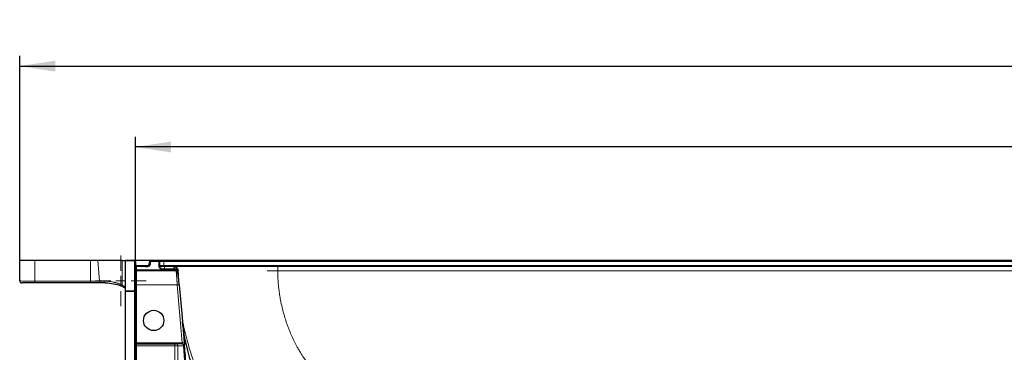
# Model space of a CAD drawing. Units: millimetres. Extents: x 75 to 4186, y 25 to 2945.
# Drawn here: x 588 to 1073, y 903 to 1067 of the extents above; entities that cross this region are included whole.
import ezdxf

# ---------------------------------------------------------------- set-up
doc = ezdxf.new("R2010")
doc.units = ezdxf.units.MM
doc.header["$LTSCALE"] = 5
doc.layers.get('0').update_dxf_attribs({"color": 1})
doc.layers.add('Article Number', color=7, linetype='Continuous')
doc.layers.add('DIMENSION', color=3, linetype='Continuous')
doc.styles.add('SLDTEXTSTYLE0', font='TXT', dxfattribs={"width": 0.605})
doc.dimstyles.new('SLDDIMSTYLE0', dxfattribs={"dimtxt": 17.5, "dimasz": 17.5, "dimexe": 0, "dimexo": 0.0625, "dimgap": 4.375, "dimtad": 1, "dimdec": 1, "dimrnd": 1e-09, "dimzin": 12, "dimdsep": 46, "dimtxsty": 'SLDTEXTSTYLE0', "dimsah": 1, "dimcen": 0.09, "dimadec": 0, "dimazin": 3, "dimtfac": 1, "dimtdec": 1, "dimtofl": 0, "dimtmove": 0, "dimatfit": 3, "dimfxl": 0, "dimfrac": 2, "dimtolj": 1, "dimtzin": 12, "dimarcsym": 0})

# ---------------------------------------------------------------- blocks, each defined once
blk = doc.blocks.new('_D_12')
at = {"layer": 'DIMENSION', "transparency": 16777216}
for p, q in [((587.66, 948.4), (587.66, 1049.15)), ((1751.66, 948.4), (1751.66, 1049.15)), ((587.66, 1044.15), (1751.66, 1044.15))]:
    blk.add_line(p, q, dxfattribs=at)
for points in [[(587.66, 1044.15), (605.16, 1041.46), (605.16, 1046.85)], [(1751.66, 1044.15), (1734.16, 1046.85), (1734.16, 1041.46)]]:
    blk.add_solid(points, dxfattribs=at)
at = {"layer": 'DIMENSION', "transparency": 16777216, "insert": (1142.92, 1066.71), "char_height": 17.5, "attachment_point": 1, "style": 'SLDTEXTSTYLE0'}
blk.add_mtext('1164', dxfattribs=at)
blk = doc.blocks.new('_D_13')
at = {"layer": 'DIMENSION', "transparency": 16777216}
for p, q in [((644.66, 947.9), (644.66, 1009.33)), ((1694.66, 947.9), (1694.66, 1009.33)), ((1694.66, 1004.33), (644.66, 1004.33))]:
    blk.add_line(p, q, dxfattribs=at)
for points in [[(644.66, 1004.33), (662.16, 1001.64), (662.16, 1007.02)], [(1694.66, 1004.33), (1677.16, 1007.02), (1677.16, 1001.64)]]:
    blk.add_solid(points, dxfattribs=at)
at = {"layer": 'DIMENSION', "transparency": 16777216, "insert": (1142.92, 1026.89), "char_height": 17.5, "attachment_point": 1, "style": 'SLDTEXTSTYLE0'}
blk.add_mtext('1050', dxfattribs=at)
blk = doc.blocks.new('SW_CENTERMARKSYMBOL_14')
at = {"color": 0, "linetype": 'Continuous', "lineweight": 0}
for p, q in [((0, 5), (0, 12.5)), ((-5, 0), (-12.5, 0)), ((0, 0), (-2.5, 0)), ((0, 0), (0, 2.5)), ((0, 0), (0, -2.5)), ((0, 0), (2.5, 0)), ((5, 0), (12.5, 0)), ((0, -5), (0, -12.5))]:
    blk.add_line(p, q, dxfattribs=at)
blk = doc.blocks.new('1037737-M_001_Topview')
at = {"color": 7, "linetype": 'Continuous', "lineweight": 30}
for p, q in [((587.66, 938.4), (587.66, 948.4)), ((622.53, 948.4), (595.16, 948.4)), ((638.17, 948.4), (626.17, 948.4)), ((644.16, 948.4), (639.66, 948.4)), ((639.66, 948.26), (639.66, 933.55)), ((644.72, 948.4), (644.16, 948.4)), ((644.66, 947.9), (644.66, 933.2)), ((652.16, 948.4), (644.72, 948.4)), ((651.66, 947.9), (651.66, 947.4)), ((656.16, 948.4), (652.16, 948.4)), ((656.66, 945.9), (656.66, 947.9)), ((1680.66, 948.4), (658.66, 948.4)), ((645.45, 945.4), (644.89, 945.51)), ((644.98, 945.47), (644.98, 945.47)), ((664.75, 943.4), (645.16, 943.4)), ((651.16, 945.4), (645.45, 945.4)), ((658.91, 945.4), (657.16, 945.4)), ((663.58, 945.4), (658.91, 945.4)), ((663.58, 945.4), (663.66, 945.4)), ((665.63, 941.7), (665.64, 942.4)), ((665.65, 942.4), (665.66, 941.53)), ((665.74, 942.48), (665.66, 943.56)), ((665.82, 940.58), (665.71, 942.43)), ((665.91, 943.39), (665.79, 943.39)), ((1169.66, 945.4), (714.75, 945.4)), ((587.84, 938.38), (587.66, 938.4)), ((622.52, 937.4), (595.16, 937.4)), ((629.82, 937.4), (627.75, 937.4)), ((629.82, 937.4), (631.04, 937.36)), ((639.66, 933.2), (639.66, 326.4)), ((644.66, 933.2), (644.66, 326.4)), ((645.16, 907.4), (664.16, 907.4)), ((667.59, 907.4), (664.87, 907.4)), ((668.03, 907.39), (667.86, 907.4)), ((668.88, 906.5), (668.85, 906.7))]:
    blk.add_line(p, q, dxfattribs=at)
at = {"color": 7, "linetype": 'Continuous', "lineweight": 0}
for p, q in [((595.16, 938.28), (595.16, 948.4)), ((622.52, 938.28), (622.53, 948.4)), ((626.17, 948.4), (627.05, 938.28)), ((638.17, 936.39), (638.17, 948.4)), ((639.66, 948.26), (644.16, 948.26)), ((644.16, 948.4), (644.16, 948.26)), ((644.16, 948.26), (644.16, 933.55)), ((644.4, 948.33), (644.72, 948.4)), ((644.72, 948.4), (644.66, 947.88)), ((644.66, 945.9), (650.98, 945.9)), ((652.16, 947.9), (651.66, 947.9)), ((652.16, 947.4), (651.66, 947.4)), ((652.16, 948.4), (652.16, 947.9)), ((652.16, 947.9), (652.16, 947.4)), ((656.16, 947.9), (652.16, 947.9)), ((656.16, 947.9), (656.16, 948.4)), ((656.16, 945.9), (656.16, 947.9)), ((656.66, 947.9), (656.16, 947.9)), ((656.16, 945.9), (656.66, 945.9)), ((656.66, 947.9), (658.66, 947.9)), ((656.66, 945.9), (658.66, 945.9)), ((658.66, 948.4), (658.66, 947.9)), ((658.66, 945.9), (658.66, 947.9)), ((658.66, 947.9), (1680.66, 947.9)), ((658.66, 945.4), (658.66, 945.9)), ((658.66, 945.9), (1680.66, 945.9)), ((644.66, 943.9), (645.16, 943.9)), ((645.16, 945.43), (645.16, 943.9)), ((645.16, 943.4), (645.16, 943.9)), ((645.16, 943.9), (658.23, 943.9)), ((645.16, 943.4), (645.16, 936.4)), ((657.16, 944.4), (657.16, 945.4)), ((657.16, 944.4), (658.91, 944.4)), ((658.23, 943.9), (658.91, 943.9)), ((663.58, 944.4), (658.91, 944.4)), ((658.91, 943.9), (658.91, 944.4)), ((658.91, 943.9), (663.62, 943.9)), ((665.29, 944.55), (665.29, 944.55)), ((665.66, 941.53), (665.66, 941.53)), ((665.85, 943.26), (665.68, 943.26)), ((714.78, 943.37), (1169.66, 943.37)), ((622.52, 938.28), (595.16, 938.28)), ((595.16, 937.4), (595.16, 938.28)), ((622.52, 937.4), (622.52, 938.28)), ((627.05, 938.28), (629.12, 938.28)), ((644.66, 936.4), (645.16, 936.4)), ((645.16, 907.9), (645.16, 936.4)), ((645.16, 936.4), (665.27, 936.4)), ((666.27, 936.49), (665.27, 936.4)), ((665.27, 936.4), (667.75, 907.9)), ((644.16, 933.55), (639.66, 933.55)), ((644.16, 933.2), (639.66, 933.2)), ((644.16, 933.55), (644.16, 933.2)), ((644.16, 933.2), (644.16, 326.4)), ((644.66, 933.2), (644.16, 933.2)), ((645.16, 907.9), (644.66, 907.9)), ((645.16, 907.4), (645.16, 907.9)), ((667.75, 907.9), (645.16, 907.9)), ((645.16, 907.4), (645.16, 906.4)), ((664.16, 907.31), (664.16, 906.4)), ((668.74, 907.99), (667.75, 907.9)), ((645.16, 906.4), (645.16, 326.4)), ((664.16, 906.4), (645.16, 906.4)), ((664.16, 906.4), (668.83, 371.32)), ((670.24, 371.33), (665.57, 906.41)), ((665.57, 906.41), (668.3, 906.41))]:
    blk.add_line(p, q, dxfattribs=at)
at = {"color": 7, "linetype": 'Continuous', "lineweight": 0, "flags": 128}
for points in [[(663.58, 944.4), (663.61, 944.12), (663.62, 943.9)], [(663.62, 943.9), (663.62, 943.81), (663.62, 943.71), (663.62, 943.63), (663.62, 943.55), (663.62, 943.49), (663.62, 943.44), (663.62, 943.41), (663.62, 943.4)], [(664.52, 943.89), (664.52, 943.79), (664.54, 943.7), (664.56, 943.62), (664.59, 943.54), (664.62, 943.48), (664.66, 943.44), (664.7, 943.41), (664.74, 943.4)]]:
    blk.add_lwpolyline(points, dxfattribs=at)
at = {"color": 7, "linetype": 'Continuous', "lineweight": 30, "flags": 128}
for points in [[(666.27, 936.49), (667.49, 922.38), (668.74, 907.99)], [(668.85, 906.7), (668.85, 906.69), (668.88, 906.51)]]:
    blk.add_lwpolyline(points, dxfattribs=at)
at = {"color": 7, "linetype": 'Continuous', "lineweight": 30}
blk.add_circle((653.66, 918.9), 5, dxfattribs=at)
for centre, radius, start, end in [((644.16, 947.9), 0.5, 0, 90), ((649.66, 947.4), 2, 270, 0), ((652.16, 947.9), 0.5, 90, 180), ((656.16, 947.9), 0.5, 0, 90), ((645.16, 943.9), 0.5, 180, 270), ((664.75, 942.4), 1, 4.8591, 90), ((665.67, 942.66), 0.255, 268.6228, 273.4278), ((588.66, 938.4), 1, 180, 270)]:
    blk.add_arc(centre, radius, start, end, dxfattribs=at)
at = {"color": 7, "linetype": 'Continuous', "lineweight": 0}
for centre, radius, start, end in [((644.22, 947.82), 0.446, 11.4218, 98.0495), ((685.44, 943.88), 29.35, 358.9958, 2.9694), ((627.9, 938.24), 0.851, 177.2924, 259.974), ((629.97, 938.24), 0.851, 177.2924, 259.974), ((638.84, 936.19), 0.699, 163.6736, 240.7094), ((644.22, 933.11), 0.446, 11.4218, 98.0495), ((664.69, 906.53), 0.891, 352.2146, 78.6468), ((667.42, 906.53), 0.891, 352.2146, 78.6468), ((667.89, 906.42), 0.993, 16.4005, 90.5168), ((667.84, 906.42), 0.989, 3.0469, 79.0869)]:
    blk.add_arc(centre, radius, start, end, dxfattribs=at)
at = {"color": 7, "linetype": 'Continuous', "lineweight": 30}
for points, knots in [([(595.16, 948.4), (595.07, 948.4), (594.88, 948.4), (594.6, 948.4), (594.32, 948.4), (594.04, 948.4), (593.76, 948.4), (593.48, 948.4), (593.21, 948.4), (592.94, 948.4), (592.66, 948.4), (592.02, 948.4), (591.02, 948.4), (589.84, 948.4), (588.86, 948.4), (588.33, 948.4), (588.06, 948.4), (587.94, 948.4), (587.83, 948.4), (587.74, 948.4), (587.67, 948.4), (587.66, 948.4), (587.66, 948.4)], [0, 0, 0, 0, 0.023671, 0.0474, 0.071187, 0.095034, 0.11894, 0.142906, 0.166933, 0.19102, 0.215169, 0.239381, 0.366111, 0.498822, 0.622092, 0.759017, 0.788117, 0.821643, 0.859595, 0.901972, 0.948774, 1, 1, 1, 1]), ([(626.17, 948.4), (625.69, 948.4), (625.12, 948.4), (623.87, 948.4), (623.2, 948.4), (622.53, 948.4)], [0, 0, 0, 0, 0.5, 0.5, 1, 1, 1, 1]), ([(638.17, 948.4), (638.22, 948.4), (638.33, 948.4), (638.48, 948.4), (638.63, 948.4), (638.78, 948.4), (638.91, 948.4), (639.04, 948.4), (639.16, 948.4), (639.28, 948.4), (639.38, 948.4), (639.49, 948.4), (639.58, 948.4), (639.64, 948.4), (639.65, 948.4), (639.66, 948.4)], [0, 0, 0, 0, 0.056896, 0.115357, 0.175384, 0.236979, 0.300142, 0.364876, 0.431181, 0.499059, 0.572742, 0.659679, 0.759869, 0.87331, 1, 1, 1, 1]), ([(644.66, 945.93), (644.66, 945.91), (644.66, 945.87), (644.67, 945.82), (644.69, 945.75), (644.72, 945.69), (644.77, 945.61), (644.83, 945.55), (644.9, 945.5), (644.98, 945.46), (645.03, 945.45), (645.06, 945.44)], [0, 0, 0, 0, 0.11172, 0.202671, 0.272853, 0.419919, 0.546846, 0.676261, 0.793995, 0.90134, 1, 1, 1, 1]), ([(657.16, 945.4), (657.06, 945.4), (657.01, 945.42), (656.92, 945.46), (656.88, 945.49), (656.75, 945.59), (656.66, 945.7), (656.66, 945.9)], [0, 0, 0, 0, 0.25, 0.25, 0.5, 0.5, 1, 1, 1, 1]), ([(645.06, 945.44), (645.06, 945.44), (645.05, 945.44), (645.01, 945.45), (644.99, 945.46)], [0, 0, 0, 0, 0.56224, 1, 1, 1, 1]), ([(663.66, 945.4), (663.7, 945.4), (663.79, 945.4), (663.92, 945.39), (664.05, 945.37), (664.18, 945.34), (664.32, 945.3), (664.45, 945.24), (664.58, 945.18), (664.71, 945.11), (664.83, 945.03), (664.95, 944.94), (665.11, 944.8), (665.3, 944.57), (665.49, 944.25), (665.6, 943.93), (665.64, 943.7), (665.65, 943.59), (665.66, 943.56)], [0, 0, 0, 0, 0.039959, 0.081105, 0.12344, 0.166948, 0.2116, 0.257354, 0.304154, 0.351936, 0.400623, 0.450133, 0.500379, 0.612499, 0.750153, 0.882511, 0.964572, 1, 1, 1, 1]), ([(714.75, 945.4), (712.5, 945.4), (707.99, 945.4), (701.39, 945.4), (695.02, 945.4), (689.02, 945.4), (683.46, 945.4), (678.44, 945.4), (674.04, 945.4), (670.34, 945.4), (667.37, 945.4), (665.3, 945.4), (664.18, 945.4), (664.03, 945.4), (664.01, 945.4)], [0, 0, 0, 0, 0.089721, 0.179506, 0.268652, 0.358057, 0.447367, 0.536383, 0.626006, 0.715236, 0.804232, 0.893838, 0.983087, 1, 1, 1, 1]), ([(665.57, 942.95), (665.54, 943.1), (665.46, 943.4), (665.14, 943.69), (664.83, 943.84), (664.64, 943.88), (664.55, 943.89), (664.53, 943.89), (664.52, 943.89), (664.52, 943.89), (664.52, 943.89)], [0, 0, 0, 0, 0.321298, 0.660144, 0.841038, 0.957609, 0.988146, 0.99642, 0.998798, 1, 1, 1, 1]), ([(666.25, 936.49), (666.17, 937.43), (666.02, 939.17), (665.76, 941.24), (665.43, 942.68), (664.97, 943.08), (664.76, 943.26)], [0, 0, 0, 0, 0.311913, 0.580913, 0.810977, 1, 1, 1, 1]), ([(665.74, 941.94), (665.73, 941.97), (665.73, 942.03), (665.7, 942.19), (665.69, 942.15), (665.69, 942.14)], [0, 0, 0, 0, 0.479508, 0.969132, 1, 1, 1, 1]), ([(595.16, 937.4), (595.07, 937.4), (594.9, 937.4), (594.65, 937.4), (594.39, 937.4), (594.14, 937.4), (593.76, 937.4), (593.27, 937.4), (592.67, 937.4), (592.09, 937.4), (591.36, 937.4), (590.53, 937.4), (589.85, 937.4), (589.42, 937.4), (589.14, 937.4), (588.93, 937.4), (588.79, 937.4), (588.71, 937.4), (588.67, 937.4), (588.66, 937.4), (588.66, 937.4)], [0, 0, 0, 0, 0.024942, 0.049836, 0.07472, 0.099633, 0.124615, 0.18687, 0.249257, 0.311564, 0.374027, 0.498814, 0.623782, 0.6864, 0.74907, 0.811712, 0.874486, 0.916326, 0.958105, 1, 1, 1, 1]), ([(627.75, 937.4), (627.69, 937.4), (627.58, 937.4), (627.4, 937.4), (627.22, 937.4), (627.03, 937.4), (626.84, 937.4), (626.51, 937.4), (626.02, 937.4), (625.36, 937.4), (624.66, 937.4), (624.03, 937.4), (623.48, 937.4), (623, 937.4), (622.68, 937.4), (622.52, 937.4)], [0, 0, 0, 0, 0.04133, 0.082577, 0.123787, 0.165002, 0.206265, 0.247621, 0.373772, 0.500016, 0.626167, 0.752411, 0.834978, 0.917392, 1, 1, 1, 1]), ([(630.95, 937.38), (632.23, 937.24), (634.77, 936.98), (637.25, 936.05), (638.49, 935.58)], [0, 0, 0, 0, 0.501321, 1, 1, 1, 1]), ([(638.49, 935.58), (638.78, 935.43), (639.4, 935.11), (639.55, 934.73), (639.64, 934.52)], [0, 0, 0, 0, 0.466595, 1, 1, 1, 1]), ([(669.23, 908.94), (669.21, 909.09), (669.15, 909.44), (668.98, 910.47), (668.78, 911.68), (668.61, 912.79), (668.48, 913.64), (668.34, 914.63), (668.19, 915.71), (668.03, 916.85), (667.91, 917.74), (667.86, 918.15)], [0, 0, 0, 0, 0.133345, 0.322357, 0.525573, 0.615299, 0.704478, 0.788117, 0.866144, 0.93858, 1, 1, 1, 1]), ([(1042.92, 390.9), (1041.03, 391.16), (1034.28, 392.1), (1023.09, 393.93), (1009.75, 396.28), (997.62, 398.6), (986.61, 400.87), (976.32, 403.12), (964.39, 405.88), (950.49, 409.33), (932.98, 414.03), (913.74, 419.68), (892.79, 426.49), (871.73, 434), (854.27, 440.92), (840.7, 446.52), (831.19, 451.09), (822.53, 456.46), (814.3, 462.55), (806.64, 469.36), (799.7, 476.87), (793.48, 484.99), (787.05, 495.5), (780.45, 508.27), (773.63, 523.17), (767.71, 538.35), (762.51, 553.74), (758.18, 569.56), (753.3, 588.4), (747.66, 609.81), (741.52, 633.26), (736.71, 651.59), (733.17, 665.09), (730.75, 674.32), (728.19, 684.08), (725.37, 694.85), (722.23, 706.83), (718.78, 719.98), (715.02, 734.31), (710.94, 749.88), (706.5, 766.81), (701.7, 785.13), (696.53, 804.84), (691.02, 825.84), (685.18, 848.13), (678.99, 871.72), (673.36, 893.22), (669.78, 906.86), (668.38, 912.22)], [0, 0, 0, 0, 0.007987, 0.028485, 0.047353, 0.064555, 0.080081, 0.094316, 0.108567, 0.131212, 0.15417, 0.184293, 0.214968, 0.246198, 0.277674, 0.293423, 0.307524, 0.321682, 0.335944, 0.350237, 0.364436, 0.37861, 0.392868, 0.415854, 0.438631, 0.4613, 0.483868, 0.506483, 0.529807, 0.565188, 0.598948, 0.631087, 0.644337, 0.657289, 0.670952, 0.686461, 0.703818, 0.722664, 0.743292, 0.765703, 0.789896, 0.81642, 0.8448, 0.875036, 0.907128, 0.941075, 0.976878, 1, 1, 1, 1]), ([(644.66, 907.9), (644.66, 907.51), (644.71, 907.12), (644.85, 906.7), (644.91, 906.59), (645.03, 906.44), (645.09, 906.4), (645.16, 906.4)], [0, 0, 0, 0, 0.5, 0.5, 0.75, 0.75, 1, 1, 1, 1]), ([(645.16, 907.4), (645.09, 907.4), (645.03, 907.42), (644.91, 907.47), (644.85, 907.5), (644.71, 907.64), (644.66, 907.77), (644.66, 907.9)], [0, 0, 0, 0, 0.25, 0.25, 0.5, 0.5, 1, 1, 1, 1]), ([(664.16, 907.4), (664.25, 907.4), (664.43, 907.41), (664.61, 907.4), (664.7, 907.39)], [0, 0, 0, 0, 0.486007, 1, 1, 1, 1]), ([(664.7, 907.39), (664.66, 907.39), (664.58, 907.39), (664.44, 907.37), (664.3, 907.35), (664.21, 907.33), (664.16, 907.31)], [0, 0, 0, 0, 0.241605, 0.486498, 0.738323, 1, 1, 1, 1]), ([(667.59, 907.4), (667.61, 907.4), (667.66, 907.4), (667.71, 907.4), (667.77, 907.4), (667.82, 907.4), (667.85, 907.4), (667.86, 907.4)], [0, 0, 0, 0, 0.166647, 0.333138, 0.5009, 0.750893, 1, 1, 1, 1]), ([(668.74, 907.99), (668.75, 907.94), (668.75, 907.85), (668.77, 907.72), (668.78, 907.59), (668.79, 907.47), (668.8, 907.35), (668.81, 907.23), (668.82, 907.12), (668.83, 906.98), (668.85, 906.82), (668.86, 906.67), (668.88, 906.56), (668.88, 906.53), (668.88, 906.51)], [0, 0, 0, 0, 0.06461, 0.127645, 0.189571, 0.250876, 0.312063, 0.373639, 0.436102, 0.499926, 0.627108, 0.750132, 0.873067, 1, 1, 1, 1]), ([(679.36, 784.09), (677.57, 804.9), (675.51, 828.84), (673.2, 855.91), (672.41, 865.08), (671.82, 872.01), (671.4, 876.89), (671.11, 880.24), (670.76, 884.33), (670.33, 889.31), (669.83, 895.16), (669.32, 900.98), (668.99, 904.85), (668.85, 906.48)], [0, 0, 0, 0, 0.510021, 0.586869, 0.663553, 0.734719, 0.756918, 0.783167, 0.816619, 0.857276, 0.905136, 0.960201, 1, 1, 1, 1])]:
    blk.add_open_spline(points, degree=3, knots=knots, dxfattribs=at)
at = {"color": 7, "linetype": 'Continuous', "lineweight": 0}
for points, knots in [([(652.16, 947.4), (652.16, 947.36), (652.16, 947.26), (652.14, 947.12), (652.12, 946.98), (652.08, 946.79), (652.02, 946.55), (651.9, 946.28), (651.75, 946.03), (651.58, 945.79), (651.38, 945.58), (651.23, 945.46), (651.16, 945.4)], [0, 0, 0, 0, 0.061728, 0.123282, 0.184863, 0.246674, 0.37325, 0.50005, 0.626625, 0.753425, 0.876657, 1, 1, 1, 1]), ([(657.16, 944.4), (657.12, 944.4), (657.06, 944.41), (656.96, 944.42), (656.87, 944.44), (656.77, 944.48), (656.66, 944.54), (656.55, 944.64), (656.44, 944.78), (656.33, 944.98), (656.24, 945.25), (656.17, 945.57), (656.16, 945.79), (656.16, 945.9)], [0, 0, 0, 0, 0.051868, 0.10048, 0.146347, 0.190073, 0.256951, 0.328033, 0.415796, 0.51415, 0.669247, 0.830085, 1, 1, 1, 1]), ([(658.91, 944.4), (658.91, 944.67), (658.91, 944.93), (658.91, 945.3), (658.91, 945.4), (658.91, 945.4)], [0, 0, 0, 0, 0.5, 0.5, 1, 1, 1, 1]), ([(663.58, 945.4), (663.58, 945.4), (663.58, 945.38), (663.58, 945.28), (663.58, 945.2), (663.58, 945.02), (663.58, 944.91), (663.58, 944.67), (663.58, 944.53), (663.58, 944.4)], [0, 0, 0, 0, 0.25, 0.25, 0.5, 0.5, 0.75, 0.75, 1, 1, 1, 1]), ([(663.74, 944.41), (663.74, 944.54), (663.73, 944.67), (663.73, 944.91), (663.72, 945.02), (663.71, 945.2), (663.7, 945.28), (663.68, 945.38), (663.67, 945.4), (663.66, 945.4)], [0, 0, 0, 0, 0.25, 0.25, 0.5, 0.5, 0.75, 0.75, 1, 1, 1, 1]), ([(665.66, 943.56), (665.65, 943.58), (665.65, 943.64), (665.61, 943.75), (665.51, 943.9), (665.34, 944.05), (665.13, 944.17), (664.91, 944.26), (664.69, 944.32), (664.46, 944.37), (664.22, 944.4), (663.98, 944.41), (663.82, 944.41), (663.74, 944.41)], [0, 0, 0, 0, 0.042601, 0.124829, 0.249931, 0.388116, 0.499768, 0.591297, 0.680119, 0.765735, 0.847743, 0.925869, 1, 1, 1, 1]), ([(664.75, 943.4), (664.75, 943.4), (664.75, 943.4), (664.75, 943.39), (664.75, 943.36), (664.76, 943.33), (664.76, 943.28), (664.76, 943.23), (664.77, 943.17), (664.77, 943.1), (664.78, 943.02), (664.79, 942.93), (664.79, 942.84), (664.8, 942.73), (664.81, 942.62), (664.82, 942.5), (664.83, 942.37), (664.84, 942.23), (664.86, 941.94), (664.91, 941.27), (664.98, 940.37), (665.04, 939.56), (665.07, 939.13), (665.1, 938.7), (665.14, 938.25), (665.17, 937.79), (665.2, 937.33), (665.24, 936.87), (665.26, 936.56), (665.27, 936.4)], [0, 0, 0, 0, 0.023487, 0.046937, 0.070354, 0.093745, 0.117113, 0.140462, 0.163795, 0.187112, 0.210416, 0.233708, 0.256988, 0.280255, 0.303512, 0.326757, 0.349991, 0.373215, 0.396429, 0.491349, 0.659622, 0.702159, 0.744718, 0.787288, 0.829856, 0.872412, 0.914951, 0.957477, 1, 1, 1, 1]), ([(714.78, 943.37), (714.54, 943.37), (714.06, 943.37), (713.34, 943.37), (712.6, 943.37), (711.86, 943.37), (711.11, 943.37), (710.35, 943.37), (709.84, 943.37), (709.58, 943.37)], [0, 0, 0, 0, 0.137014, 0.275974, 0.416881, 0.559737, 0.704542, 0.851296, 1, 1, 1, 1]), ([(1011.84, 846.21), (1010.25, 846.25), (1007.06, 846.33), (1002.28, 846.47), (997.51, 846.62), (992.73, 846.78), (987.95, 846.95), (983.18, 847.13), (978.4, 847.32), (973.63, 847.53), (968.85, 847.74), (964.08, 847.97), (959.3, 848.2), (954.53, 848.45), (949.75, 848.71), (944.98, 848.98), (940.21, 849.27), (935.43, 849.56), (930.66, 849.87), (924.41, 850.28), (915.66, 850.89), (904.45, 851.75), (893.22, 852.68), (883.25, 853.57), (873.03, 854.54), (863.78, 855.48), (855.47, 856.38), (849.79, 857.02), (844.78, 857.6), (841.49, 858), (839.7, 858.21), (839.16, 858.28), (838.63, 858.34), (838.1, 858.41), (837.57, 858.48), (837.04, 858.54), (836.51, 858.61), (835.98, 858.67), (835.45, 858.74), (834.92, 858.81), (834.39, 858.87), (833.86, 858.94), (833.33, 859.01), (832.8, 859.07), (832.27, 859.14), (831.74, 859.21), (831.21, 859.28), (830.68, 859.35), (830.15, 859.41), (829.62, 859.48), (829.09, 859.55), (828.56, 859.62), (828.03, 859.69), (827.5, 859.76), (826.97, 859.83), (826.44, 859.9), (825.91, 859.97), (825.38, 860.04), (824.85, 860.11), (824.32, 860.18), (823.79, 860.25), (823.26, 860.33), (822.73, 860.4), (822.2, 860.47), (821.67, 860.54), (821.14, 860.61), (820.61, 860.69), (820.08, 860.76), (819.55, 860.83), (819.02, 860.91), (818.49, 860.98), (817.96, 861.06), (817.43, 861.13), (816.9, 861.2), (816.37, 861.28), (815.84, 861.35), (815.31, 861.43), (814.79, 861.5), (814.26, 861.58), (813.73, 861.66), (813.2, 861.73), (812.67, 861.81), (812.14, 861.89), (811.61, 861.96), (811.08, 862.04), (810.55, 862.12), (810.02, 862.2), (809.49, 862.27), (808.96, 862.35), (808.44, 862.43), (807.91, 862.51), (807.38, 862.59), (806.85, 862.67), (806.32, 862.75), (805.79, 862.83), (805.26, 862.91), (804.73, 862.99), (804.21, 863.07), (803.68, 863.15), (803.15, 863.23), (802.62, 863.31), (802.09, 863.4), (801.56, 863.48), (801.03, 863.56), (800.51, 863.64), (799.98, 863.73), (799.45, 863.81), (798.92, 863.89), (798.39, 863.98), (797.87, 864.06), (797.34, 864.15), (796.81, 864.23), (796.28, 864.32), (795.75, 864.4), (795.23, 864.49), (794.7, 864.57), (794.17, 864.66), (793.64, 864.75), (793.11, 864.83), (792.59, 864.92), (792.06, 865.01), (791.53, 865.09), (791, 865.18), (790.48, 865.27), (789.95, 865.36), (789.42, 865.45), (788.89, 865.54), (788.37, 865.63), (787.84, 865.72), (787.31, 865.81), (786.79, 865.9), (786.26, 865.99), (785.73, 866.08), (785.21, 866.17), (784.68, 866.26), (784.15, 866.35), (783.63, 866.45), (783.1, 866.54), (782.57, 866.63), (782.05, 866.73), (781.52, 866.82), (780.99, 866.91), (780.47, 867.01), (779.94, 867.1), (779.41, 867.2), (778.89, 867.29), (778.36, 867.39), (777.84, 867.49), (777.31, 867.58), (776.78, 867.68), (776.26, 867.78), (775.73, 867.87), (775.21, 867.97), (774.68, 868.07), (774.15, 868.17), (773.63, 868.27), (773.1, 868.37), (772.58, 868.47), (772.05, 868.57), (771.53, 868.67), (771, 868.77), (770.48, 868.87), (769.95, 868.97), (769.43, 869.07), (768.9, 869.18), (768.38, 869.3), (767.86, 869.44), (767.35, 869.58), (766.84, 869.73), (766.33, 869.88), (765.83, 870.05), (765.33, 870.21), (764.83, 870.38), (764.33, 870.56), (763.83, 870.74), (763.34, 870.93), (762.85, 871.11), (762.36, 871.31), (761.87, 871.5), (761.39, 871.7), (760.91, 871.91), (760.42, 872.12), (759.94, 872.33), (759.47, 872.54), (758.99, 872.76), (758.51, 872.98), (758.04, 873.21), (757.57, 873.44), (757.1, 873.67), (756.63, 873.91), (756.07, 874.2), (755.29, 874.61), (754.06, 875.29), (752.47, 876.21), (750.97, 877.15), (749.79, 877.94), (748.04, 879.13), (745.97, 880.67), (743.77, 882.46), (742.29, 883.74), (741.06, 884.86), (740.08, 885.79), (738.95, 886.89), (737.53, 888.33), (735.57, 890.44), (733.48, 892.82), (731.41, 895.34), (729.46, 897.86), (727.61, 900.46), (726.25, 902.57), (725.2, 904.35), (724.21, 906.09), (722.53, 909.29), (720.89, 912.95), (719.47, 916.68), (718.19, 920.49), (717.07, 924.56), (716.2, 928.61), (715.68, 931.59), (715.35, 934.05), (715.09, 936.45), (714.92, 938.64), (714.82, 940.68), (714.79, 942.2), (714.78, 943.04), (714.78, 943.37)], [0, 0, 0, 0, 0.01395, 0.027899, 0.041849, 0.0558, 0.06975, 0.083701, 0.097652, 0.111604, 0.125556, 0.139508, 0.153462, 0.167415, 0.18137, 0.195325, 0.209281, 0.223238, 0.237195, 0.251154, 0.278111, 0.313957, 0.349646, 0.376743, 0.401616, 0.43952, 0.458176, 0.474858, 0.489566, 0.5023, 0.50386, 0.50542, 0.50698, 0.50854, 0.5101, 0.51166, 0.51322, 0.51478, 0.516341, 0.517901, 0.519461, 0.521021, 0.522581, 0.524142, 0.525702, 0.527262, 0.528823, 0.530383, 0.531943, 0.533504, 0.535064, 0.536625, 0.538185, 0.539745, 0.541306, 0.542866, 0.544427, 0.545988, 0.547548, 0.549109, 0.550669, 0.55223, 0.55379, 0.555351, 0.556912, 0.558472, 0.560033, 0.561594, 0.563154, 0.564715, 0.566276, 0.567837, 0.569397, 0.570958, 0.572519, 0.57408, 0.57564, 0.577201, 0.578762, 0.580323, 0.581884, 0.583445, 0.585005, 0.586566, 0.588127, 0.589688, 0.591249, 0.59281, 0.594371, 0.595931, 0.597492, 0.599053, 0.600614, 0.602175, 0.603736, 0.605297, 0.606858, 0.608419, 0.60998, 0.611541, 0.613101, 0.614662, 0.616223, 0.617784, 0.619345, 0.620906, 0.622467, 0.624028, 0.625589, 0.62715, 0.628711, 0.630272, 0.631833, 0.633394, 0.634955, 0.636515, 0.638076, 0.639637, 0.641198, 0.642759, 0.64432, 0.645881, 0.647442, 0.649003, 0.650563, 0.652124, 0.653685, 0.655246, 0.656807, 0.658368, 0.659929, 0.661489, 0.66305, 0.664611, 0.666172, 0.667733, 0.669294, 0.670855, 0.672415, 0.673976, 0.675537, 0.677098, 0.678659, 0.68022, 0.681781, 0.683342, 0.684903, 0.686464, 0.688025, 0.689586, 0.691147, 0.692708, 0.694269, 0.69583, 0.697391, 0.698952, 0.700513, 0.702074, 0.703635, 0.705196, 0.706758, 0.708319, 0.70988, 0.711441, 0.713003, 0.714567, 0.716128, 0.717684, 0.719236, 0.720785, 0.722331, 0.723874, 0.725416, 0.726956, 0.728494, 0.730031, 0.731566, 0.733101, 0.734634, 0.736167, 0.737699, 0.73923, 0.740761, 0.742292, 0.743822, 0.745352, 0.746882, 0.748412, 0.749942, 0.751472, 0.753002, 0.755489, 0.75917, 0.765354, 0.77155, 0.77465, 0.777756, 0.790178, 0.797227, 0.802587, 0.807226, 0.811859, 0.814392, 0.821094, 0.829569, 0.839567, 0.848827, 0.85813, 0.867445, 0.876734, 0.880129, 0.885538, 0.894306, 0.911789, 0.920538, 0.929306, 0.946927, 0.957525, 0.965539, 0.973437, 0.979188, 0.98671, 0.992669, 0.997098, 1, 1, 1, 1]), ([(595.16, 938.28), (594.2, 938.28), (592.74, 938.29), (591, 938.3), (589.57, 938.32), (588.5, 938.34), (587.92, 938.37), (587.85, 938.38), (587.84, 938.38)], [0, 0, 0, 0, 0.276683, 0.421637, 0.570638, 0.81095, 0.965897, 1, 1, 1, 1]), ([(627.05, 938.28), (626.99, 938.28), (626.87, 938.28), (626.68, 938.28), (626.48, 938.28), (626.28, 938.28), (626.08, 938.28), (625.86, 938.28), (625.65, 938.28), (625.43, 938.28), (625.2, 938.28), (624.97, 938.28), (624.74, 938.28), (624.5, 938.28), (624.26, 938.28), (624.02, 938.28), (623.77, 938.28), (623.53, 938.28), (623.28, 938.28), (623.03, 938.28), (622.77, 938.28), (622.61, 938.28), (622.52, 938.28)], [0, 0, 0, 0, 0.05026, 0.100428, 0.150518, 0.200546, 0.250524, 0.300463, 0.350372, 0.400259, 0.450133, 0.5, 0.549867, 0.599741, 0.649628, 0.699537, 0.749476, 0.799454, 0.849482, 0.899572, 0.94974, 1, 1, 1, 1]), ([(638.17, 936.39), (638.02, 936.45), (637.72, 936.57), (637.28, 936.74), (636.83, 936.91), (636.38, 937.06), (635.93, 937.21), (635.48, 937.35), (635.03, 937.47), (634.57, 937.59), (634.12, 937.7), (633.55, 937.83), (632.64, 938), (631.53, 938.16), (630.44, 938.25), (629.69, 938.28), (629.28, 938.28), (629.12, 938.28)], [0, 0, 0, 0, 0.049476, 0.099071, 0.148775, 0.198577, 0.248468, 0.298436, 0.348471, 0.398563, 0.448699, 0.49887, 0.586095, 0.750591, 0.863751, 0.946842, 1, 1, 1, 1]), ([(639.55, 934.54), (639.5, 934.87), (639.41, 935.42), (638.85, 936), (638.39, 936.26), (638.17, 936.39)], [0, 0, 0, 0, 0.423779, 0.713691, 1, 1, 1, 1]), ([(984.21, 833.13), (981.12, 833.11), (975.17, 833.06), (966.6, 833.03), (958.72, 833.03), (951.54, 833.04), (945.04, 833.07), (939.23, 833.1), (933.81, 833.15), (928.62, 833.19), (923.33, 833.22), (917.9, 833.27), (911.85, 833.32), (906.59, 833.37), (902.28, 833.42), (899.35, 833.46), (896.51, 833.5), (893.76, 833.54), (891.1, 833.58), (888.54, 833.63), (881.12, 833.75), (869.18, 833.96), (853.05, 834.29), (837.97, 834.63), (823.95, 834.96), (810.94, 835.29), (798.94, 835.6), (789.47, 835.84), (782.2, 836.01), (776.78, 836.13), (771.26, 836.24), (767.12, 836.34), (764.37, 836.38), (762.27, 836.48), (760.07, 835.58), (757.32, 835.38), (755.19, 835.2), (753.2, 835.17), (751.45, 835.18), (749.78, 835.25), (748.22, 835.35), (746.56, 835.5), (744.97, 835.68), (743.57, 835.87), (742.32, 836.06), (741, 836.28), (739.47, 836.56), (737.36, 836.98), (734.69, 837.59), (731.54, 838.45), (728.81, 839.33), (726.39, 840.21), (724.72, 840.9), (723.18, 841.6), (721.76, 842.27), (719.88, 843.21), (717.65, 844.4), (715.59, 845.57), (713.57, 846.8), (711.75, 847.98), (708.82, 850.03), (705, 853.05), (700.28, 857.35), (696.05, 861.69), (692.12, 866.17), (688.45, 870.65), (684.75, 875.91), (681.78, 880.78), (679.45, 885.07), (677.69, 888.58), (676.03, 892.23), (674.46, 896), (673, 899.9), (671.64, 903.91), (669.86, 909.91), (668.41, 915.51), (667.77, 919.81), (667.64, 920.72)], [0, 0, 0, 0, 0.025106, 0.048323, 0.069658, 0.08912, 0.10672, 0.122468, 0.136375, 0.150812, 0.16464, 0.179362, 0.194971, 0.213858, 0.222068, 0.230024, 0.237729, 0.245182, 0.252385, 0.259338, 0.266043, 0.312704, 0.35646, 0.397352, 0.435435, 0.470765, 0.503402, 0.533406, 0.548168, 0.562953, 0.577761, 0.593528, 0.596942, 0.600435, 0.610591, 0.617859, 0.624184, 0.629287, 0.635094, 0.639326, 0.643822, 0.648672, 0.653775, 0.65771, 0.66092, 0.664805, 0.669345, 0.674527, 0.683584, 0.693408, 0.703403, 0.708934, 0.716238, 0.719203, 0.723741, 0.729853, 0.737525, 0.745727, 0.750556, 0.758166, 0.76466, 0.781623, 0.799789, 0.818763, 0.832618, 0.849645, 0.867479, 0.886391, 0.896999, 0.907801, 0.918793, 0.929975, 0.941345, 0.952904, 0.96465, 0.992445, 1, 1, 1, 1]), ([(667.75, 907.9), (667.75, 907.89), (667.76, 907.85), (667.78, 907.78), (667.8, 907.69), (667.82, 907.6), (667.85, 907.52), (667.87, 907.45), (667.88, 907.42), (667.89, 907.41)], [0, 0, 0, 0, 0.0657098, 0.1726635, 0.3195799, 0.4670582, 0.5922537, 0.7947615, 1, 1, 1, 1]), ([(665.57, 906.41), (665.39, 906.41), (665.17, 906.41), (664.68, 906.41), (664.42, 906.41), (664.16, 906.4)], [0, 0, 0, 0, 0.5, 0.5, 1, 1, 1, 1]), ([(668.83, 906.47), (668.79, 906.46), (668.72, 906.45), (668.54, 906.43), (668.43, 906.42), (668.3, 906.41)], [0, 0, 0, 0, 0.5, 0.5, 1, 1, 1, 1]), ([(668.3, 906.41), (674.76, 831.7), (680.98, 756.95), (691.19, 644.98), (694.75, 607.68), (702.55, 533.23), (706.8, 496.06), (711.83, 459.05)], [0, 0, 0, 0, 0.5, 0.5, 0.75, 0.75, 1, 1, 1, 1])]:
    blk.add_open_spline(points, degree=3, knots=knots, dxfattribs=at)
at = {"color": 7, "linetype": 'Continuous', "lineweight": 30}
for points in [[(658.66, 948.4), (657.28, 948.4), (656.16, 948.4), (656.16, 948.4)], [(645.06, 945.44), (645.09, 945.44), (645.13, 945.43), (645.16, 945.43)], [(645.45, 945.4), (645.4, 945.4), (645.31, 945.41), (645.21, 945.42), (645.16, 945.43)], [(639.66, 933.55), (639.66, 933.46), (639.66, 933.33), (639.66, 933.2)], [(664.87, 907.4), (664.68, 907.4), (664.42, 907.4), (664.16, 907.4)], [(667.89, 907.41), (667.89, 907.41), (667.88, 907.4), (667.86, 907.4)], [(668.83, 906.47), (668.87, 906.48), (668.89, 906.49), (668.88, 906.51)]]:
    blk.add_open_spline(points, degree=3, dxfattribs=at)
at = {"color": 7, "linetype": 'Continuous', "lineweight": 0}
for points in [[(658.23, 943.9), (658.23, 943.63), (658.23, 943.4), (658.23, 943.4)], [(658.91, 943.4), (658.91, 943.4), (658.91, 943.63), (658.91, 943.9)], [(663.74, 944.41), (663.69, 944.41), (663.63, 944.41), (663.58, 944.4)], [(663.62, 943.9), (663.91, 943.9), (664.23, 943.89), (664.52, 943.89)]]:
    blk.add_open_spline(points, degree=3, dxfattribs=at)
blk.add_blockref('SW_CENTERMARKSYMBOL_14', (637.52, 938.4), dxfattribs=at)

msp = doc.modelspace()

# ---------------------------------------------------------------- block references
at = {"layer": 'Article Number'}
msp.add_blockref('1037737-M_001_Topview', (0, 0), dxfattribs=at)

# ---------------------------------------------------------------- dimensions: what is measured, and where the dimension line sits
at = {"layer": 'DIMENSION'}
for base, p1, p2, picture, middle in [((1751.66, 1044.15), (587.66, 948.4), (1751.66, 948.4), '_D_12', (1169.66, 1044.15)), ((644.66, 1004.33), (1694.66, 947.9), (644.66, 947.9), '_D_13', (1169.66, 1004.33))]:
    dim = msp.add_linear_dim(base=base, p1=p1, p2=p2, dimstyle='SLDDIMSTYLE0', dxfattribs=at)
    dim.commit()
    dim.dimension.update_dxf_attribs({"geometry": picture, "text_midpoint": middle, "dimtype": 160})

doc.saveas('drawing.dxf')
